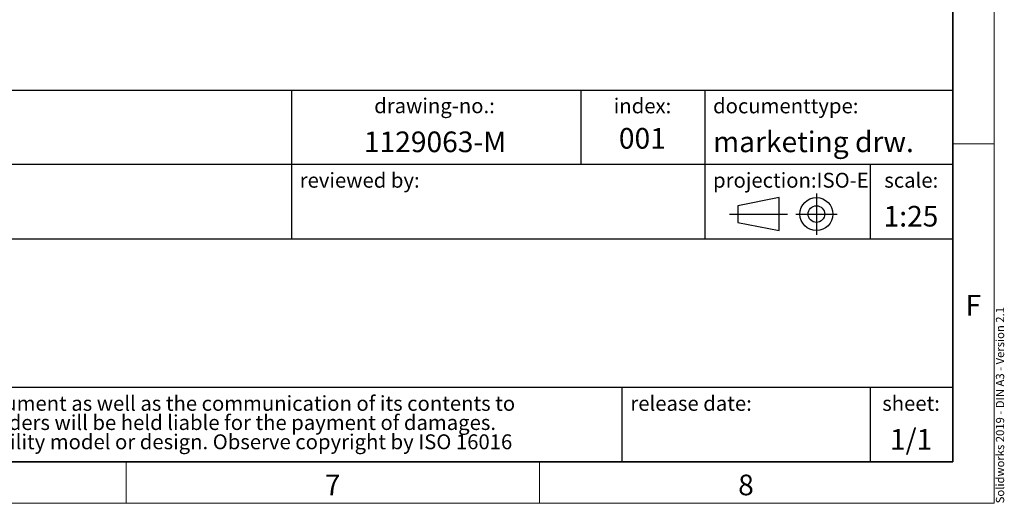
# Model space of a CAD drawing. Units: millimetres. Extents: x 15 to 416, y 5 to 292.
# Drawn here: x 297 to 416, y 5 to 64 of the extents above; entities that cross this region are included whole.
import ezdxf

# ---------------------------------------------------------------- set-up
doc = ezdxf.new("R2010")
doc.units = ezdxf.units.MM
doc.linetypes.add('CENTERX2', pattern=[20.32, 12.7, -2.54, 2.54, -2.54])
doc.layers.add('MARKETING_DRW', color=7, linetype='Continuous')
doc.styles.add('SLDTEXTSTYLE0', font='TXT', dxfattribs={"width": 0.605})

# ---------------------------------------------------------------- blocks, each defined once
blk = doc.blocks.new('SW_NOTE_0_5')
at = {"layer": 'MARKETING_DRW', "color": 0, "char_height": 1.8, "attachment_point": 1, "style": 'SLDTEXTSTYLE0'}
for s, insert in [('The reproduction, distribution and utilization of this document as well as the communication of its contents to', (0, 2.32)), ('others without express authorization is prohibited. Offenders will be held liable for the payment of damages.', (0, 0)), ('All rights reserved in the event of the grant of a patent, utility model or design. Observe copyright by ISO 16016', (0, -2.33))]:
    blk.add_mtext(s, dxfattribs=dict(at, insert=insert))

msp = doc.modelspace()

# ---------------------------------------------------------------- linework, layer by layer
at = {"color": 7, "linetype": 'Continuous', "lineweight": 18}
for p, q in [((415, 292), (415, 5)), ((415, 48.5), (410, 48.5)), ((310, 10), (310, 5)), ((360, 10), (360, 5)), ((15, 5), (415, 5))]:
    msp.add_line(p, q, dxfattribs=at)
at = {"color": 7, "linetype": 'Continuous', "lineweight": 35}
for p in [(410, 287), (20, 10)]:
    msp.add_line(p, (410, 10), dxfattribs=at)
at = {"layer": 'MARKETING_DRW'}
for p, q in [((230, 55), (330, 55)), ((330, 55), (330, 46)), ((330, 55), (380, 55)), ((365, 55), (365, 46)), ((380, 55), (380, 46)), ((380, 55), (410, 55)), ((410, 55), (410, 46)), ((410, 46), (280, 46)), ((330, 46), (330, 37)), ((380, 46), (380, 37)), ((400, 46), (400, 37)), ((410, 10), (410, 46)), ((389, 42), (384, 41.01)), ((389, 38), (389, 42)), ((384, 41.01), (384, 38.99)), ((384, 38.99), (389, 38)), ((230, 37), (410, 37)), ((410, 19), (230, 19)), ((400, 19), (400, 10)), ((230, 10), (410, 10)), ((230, 10), (410, 10))]:
    msp.add_line(p, q, dxfattribs=at)
at = {"layer": 'MARKETING_DRW', "linetype": 'CENTERX2'}
for p, q in [((393.5, 42.5), (393.5, 37.5)), ((383, 40), (390, 40)), ((391, 40), (396, 40))]:
    msp.add_line(p, q, dxfattribs=at)
at = {"layer": 'MARKETING_DRW', "color": 7}
msp.add_line((370, 10), (370, 19), dxfattribs=at)
at = {"layer": 'MARKETING_DRW'}
for radius in [2, 1]:
    msp.add_circle((393.5, 40), radius, dxfattribs=at)

# ---------------------------------------------------------------- block references
msp.add_blockref('SW_NOTE_0_5', (231, 15.675), dxfattribs=at)

# ---------------------------------------------------------------- texts
at = {"color": 7, "linetype": 'Continuous', "lineweight": 0, "char_height": 2.5, "attachment_point": 2, "style": 'SLDTEXTSTYLE0'}
for s, insert in [('F', (412.46701, 30.22267)), ('7', (334.98264, 8.47267)), ('8', (384.98264, 8.47267))]:
    msp.add_mtext(s, dxfattribs=dict(at, insert=insert))
at = {"color": 7, "linetype": 'Continuous', "lineweight": 0, "insert": (415.21093, 5), "char_height": 1, "attachment_point": 1, "rotation": 90, "style": 'SLDTEXTSTYLE0'}
msp.add_mtext('Solidworks 2019 - DIN A3 - Version 2.1', dxfattribs=at)
at = {"layer": 'MARKETING_DRW', "style": 'SLDTEXTSTYLE0'}
for s, insert, char_height, attachment_point in [('drawing-no.:', (347.30687, 54.01158), 1.8, 2), ('index:', (372.4625, 53.99532), 1.8, 2), ('documenttype:', (381, 53.99532), 1.8, 1), ('1129063-M', (347.36892, 49.9935), 2.5, 2), ('001', (372.44792, 50.41943), 2.5, 2), ('marketing drw.', (381, 49.9935), 2.5, 1), ('reviewed by:', (331, 44.99532), 1.8, 1), ('projection:ISO-E', (381, 44.99532), 1.8, 1), ('scale:', (404.975, 44.99532), 1.8, 2), ('1:25', (404.93924, 40.9935), 2.5, 2), ('release date:', (371, 17.99532), 1.8, 1), ('sheet:', (404.95, 17.99532), 1.8, 2), ('1/1', (404.9566, 13.9935), 2.5, 2)]:
    msp.add_mtext(s, dxfattribs=dict(at, insert=insert, char_height=char_height, attachment_point=attachment_point))

doc.saveas('drawing.dxf')
